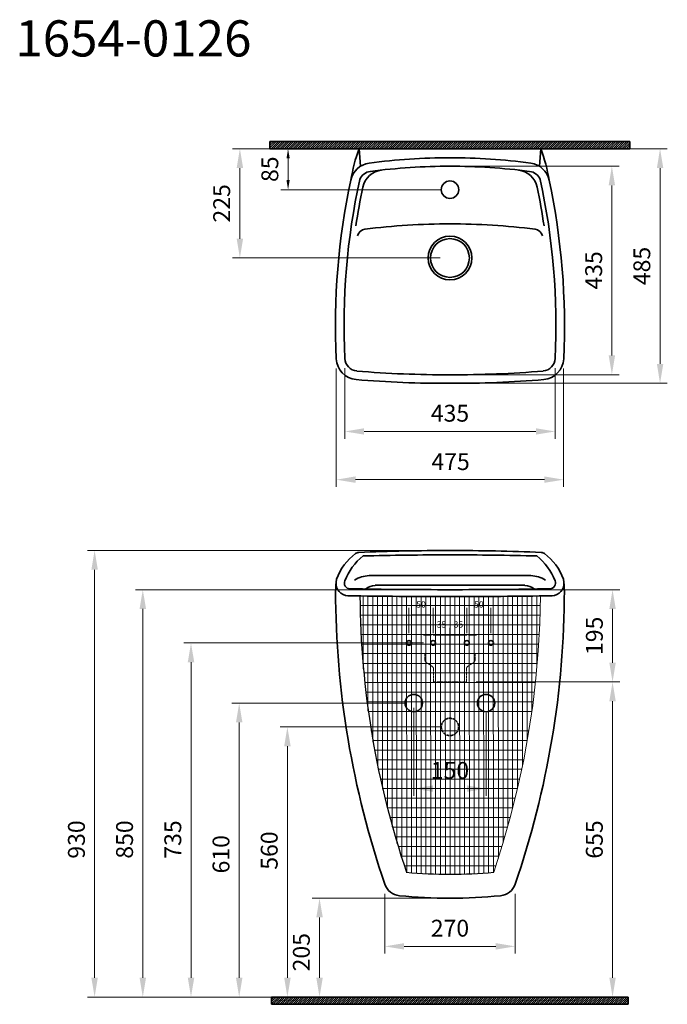
# Model space of a CAD drawing. Units: millimetres. Extents: x -39867 to -34187, y -43659 to -36242.
# Drawn here: x -35531 to -34187, y -38553 to -36510 of the extents above; entities that cross this region are included whole.
import ezdxf

# ---------------------------------------------------------------- set-up
doc = ezdxf.new("R2010")
doc.units = ezdxf.units.MM
doc.header["$LTSCALE"] = 0.5
doc.linetypes.add('ACAD_ISO02W100', pattern=[15, 12, -3])
for name, color, linetype, lineweight in [('İnce', 230, 'Continuous', 15), ('Kalın', 31, 'Continuous', 35), ('Layer1', 210, 'Continuous', 5), ('Ölçü', 142, 'Continuous', 15)]:
    doc.layers.add(name, color=color, linetype=linetype, lineweight=lineweight)
doc.layers.add('Ürün Kodu', color=40, linetype='Continuous')
doc.styles.add('ideas_kanji', font='simplex.shx', dxfattribs={"bigfont": 'bigfont'})
doc.styles.get("Standard").update_dxf_attribs({"font": 'verdana.ttf'})
doc.dimstyles.new('ISO-25', dxfattribs={"dimtxt": 35, "dimasz": 40, "dimexe": 15, "dimexo": 20, "dimgap": 15, "dimtad": 1, "dimdec": 0, "dimtxsty": 'Standard', "dimcen": 10, "dimclrd": 256, "dimclre": 256, "dimclrt": 256, "dimadec": 0, "dimazin": 0, "dimtfac": 1, "dimtdec": 0, "dimtmove": 0, "dimatfit": 3, "dimfxl": 0, "dimlwd": -1, "dimlwe": -1, "dimarcsym": 0})

# ---------------------------------------------------------------- blocks, each defined once
blk = doc.blocks.new('*D72')
at = {"layer": 'Defpoints', "color": 0}
for p in [(-34873.8, -37213.7), (-34402, -37213.7), (-34402, -37464.2)]:
    blk.add_point(p, dxfattribs=at)
at = {"layer": 'Ölçü'}
for p, q in [((-34873.8, -37233.7), (-34873.8, -37479.2)), ((-34402, -37233.7), (-34402, -37479.2)), ((-34833.8, -37464.2), (-34442, -37464.2))]:
    blk.add_line(p, q, dxfattribs=at)
for points in [[(-34833.8, -37457.5), (-34833.8, -37470.8), (-34873.8, -37464.2)], [(-34442, -37457.5), (-34442, -37470.8), (-34402, -37464.2)]]:
    blk.add_solid(points, dxfattribs=at)
at = {"layer": 'Ölçü', "insert": (-34636.6, -37431.3), "char_height": 35, "attachment_point": 5}
blk.add_mtext('475', dxfattribs=at)
blk = doc.blocks.new('*D73')
at = {"layer": 'Defpoints', "color": 0}
for p in [(-34637.9, -36777.6), (-34637.9, -37264.2), (-34202, -37264.2)]:
    blk.add_point(p, dxfattribs=at)
at = {"layer": 'Ölçü'}
for p, q in [((-34617.9, -36777.6), (-34187, -36777.6)), ((-34202, -36817.6), (-34202, -37224.2)), ((-34617.9, -37264.2), (-34187, -37264.2))]:
    blk.add_line(p, q, dxfattribs=at)
for points in [[(-34208.6, -36817.6), (-34195.3, -36817.6), (-34202, -36777.6)], [(-34208.6, -37224.2), (-34195.3, -37224.2), (-34202, -37264.2)]]:
    blk.add_solid(points, dxfattribs=at)
at = {"layer": 'Ölçü', "insert": (-34235.3, -37020.9), "char_height": 35, "attachment_point": 5, "rotation": 90}
blk.add_mtext('485', dxfattribs=at)
blk = doc.blocks.new('*D64')
at = {"layer": 'Defpoints', "color": 0}
for p in [(-35073.8, -36777.6), (-34637.2, -36777.6), (-34637.9, -37004.3)]:
    blk.add_point(p, dxfattribs=at)
at = {"layer": 'Ölçü'}
for p, q in [((-34657.2, -36777.6), (-35088.8, -36777.6)), ((-35073.8, -36964.3), (-35073.8, -36817.6)), ((-34657.9, -37004.3), (-35088.8, -37004.3))]:
    blk.add_line(p, q, dxfattribs=at)
for points in [[(-35080.4, -36817.6), (-35067.1, -36817.6), (-35073.8, -36777.6)], [(-35080.4, -36964.3), (-35067.1, -36964.3), (-35073.8, -37004.3)]]:
    blk.add_solid(points, dxfattribs=at)
at = {"layer": 'Ölçü', "insert": (-35107, -36891), "char_height": 35, "attachment_point": 5, "rotation": 90}
blk.add_mtext('225', dxfattribs=at)
blk = doc.blocks.new('*D74')
at = {"layer": 'Defpoints', "color": 0}
for p in [(-34637.9, -37692.5), (-35275.2, -38537.7), (-34637.9, -38537.7)]:
    blk.add_point(p, dxfattribs=at)
at = {"layer": 'Ölçü'}
for p, q in [((-34657.9, -37692.5), (-35290.2, -37692.5)), ((-35275.2, -37732.5), (-35275.2, -38497.7)), ((-34657.9, -38537.7), (-35290.2, -38537.7))]:
    blk.add_line(p, q, dxfattribs=at)
for points in [[(-35281.9, -37732.5), (-35268.5, -37732.5), (-35275.2, -37692.5)], [(-35281.9, -38497.7), (-35268.5, -38497.7), (-35275.2, -38537.7)]]:
    blk.add_solid(points, dxfattribs=at)
at = {"layer": 'Ölçü', "insert": (-35308.5, -38210.8), "char_height": 35, "attachment_point": 5, "rotation": 90}
blk.add_mtext('850', dxfattribs=at)
blk = doc.blocks.new('*D75')
at = {"layer": 'Defpoints', "color": 0, "ltscale": 0.5}
for p in [(-34672.9, -37744.9), (-34722.9, -37802.9), (-34672.9, -37802.9)]:
    blk.add_point(p, dxfattribs=at)
at = {"layer": 'Ölçü', "ltscale": 0.5}
for p, q in [((-34722.9, -37782.9), (-34722.9, -37729.9)), ((-34672.9, -37782.9), (-34672.9, -37729.9)), ((-34712.9, -37744.9), (-34682.9, -37744.9))]:
    blk.add_line(p, q, dxfattribs=at)
for points in [[(-34712.9, -37743.2), (-34712.9, -37746.5), (-34722.9, -37744.9)], [(-34682.9, -37743.2), (-34682.9, -37746.5), (-34672.9, -37744.9)]]:
    blk.add_solid(points, dxfattribs=at)
at = {"layer": 'Ölçü', "ltscale": 0.5, "insert": (-34697.9, -37723), "char_height": 35, "attachment_point": 5}
blk.add_mtext('{\\H0.375x;50}', dxfattribs=at)
blk = doc.blocks.new('*D65')
at = {"layer": 'Defpoints', "color": 0}
for p in [(-35175.2, -37802.9), (-34672.9, -37802.9), (-34637.9, -38537.7)]:
    blk.add_point(p, dxfattribs=at)
at = {"layer": 'Ölçü'}
for p, q in [((-34692.9, -37802.9), (-35190.2, -37802.9)), ((-35175.2, -38497.7), (-35175.2, -37842.9)), ((-34657.9, -38537.7), (-35190.2, -38537.7))]:
    blk.add_line(p, q, dxfattribs=at)
for points in [[(-35181.9, -37842.9), (-35168.5, -37842.9), (-35175.2, -37802.9)], [(-35181.9, -38497.7), (-35168.5, -38497.7), (-35175.2, -38537.7)]]:
    blk.add_solid(points, dxfattribs=at)
at = {"layer": 'Ölçü', "insert": (-35208.4, -38210.8), "char_height": 35, "attachment_point": 5, "rotation": 90}
blk.add_mtext('735', dxfattribs=at)
blk = doc.blocks.new('*D66')
at = {"layer": 'Defpoints', "color": 0, "ltscale": 0.5}
for p in [(-34552.9, -37744.9), (-34602.9, -37802.9), (-34552.9, -37802.9)]:
    blk.add_point(p, dxfattribs=at)
at = {"layer": 'Ölçü', "ltscale": 0.5}
for p, q in [((-34602.9, -37782.9), (-34602.9, -37729.9)), ((-34552.9, -37782.9), (-34552.9, -37729.9)), ((-34592.9, -37744.9), (-34562.9, -37744.9))]:
    blk.add_line(p, q, dxfattribs=at)
for points in [[(-34592.9, -37743.2), (-34592.9, -37746.5), (-34602.9, -37744.9)], [(-34562.9, -37743.2), (-34562.9, -37746.5), (-34552.9, -37744.9)]]:
    blk.add_solid(points, dxfattribs=at)
at = {"layer": 'Ölçü', "ltscale": 0.5, "insert": (-34577.9, -37723), "char_height": 35, "attachment_point": 5}
blk.add_mtext('{\\H0.375x;50}', dxfattribs=at)
blk = doc.blocks.new('*D67')
at = {"layer": 'Defpoints', "color": 0, "ltscale": 0.5}
for p in [(-34637.9, -37786.5), (-34672.9, -37802.9), (-34637.9, -37883.9)]:
    blk.add_point(p, dxfattribs=at)
at = {"layer": 'Ölçü', "ltscale": 0.5}
for p, q in [((-34682.9, -37786.5), (-34692.9, -37786.5)), ((-34672.9, -37782.9), (-34672.9, -37771.5)), ((-34672.9, -37786.5), (-34637.9, -37786.5)), ((-34637.9, -37863.9), (-34637.9, -37771.5)), ((-34627.9, -37786.5), (-34617.9, -37786.5))]:
    blk.add_line(p, q, dxfattribs=at)
for points in [[(-34682.9, -37784.8), (-34682.9, -37788.2), (-34672.9, -37786.5)], [(-34627.9, -37784.8), (-34627.9, -37788.2), (-34637.9, -37786.5)]]:
    blk.add_solid(points, dxfattribs=at)
at = {"layer": 'Ölçü', "ltscale": 0.5, "insert": (-34655.4, -37764.6), "char_height": 35, "attachment_point": 5}
blk.add_mtext('{\\H0.375x;35}', dxfattribs=at)
blk = doc.blocks.new('*D68')
at = {"layer": 'Defpoints', "color": 0, "ltscale": 0.5}
for p in [(-34603.5, -37883.9), (-34638.5, -38537.7), (-34300.6, -38537.7)]:
    blk.add_point(p, dxfattribs=at)
at = {"layer": 'Ölçü', "ltscale": 0.5}
for p, q in [((-34583.5, -37883.9), (-34285.6, -37883.9)), ((-34300.6, -37923.9), (-34300.6, -38497.7)), ((-34618.5, -38537.7), (-34285.6, -38537.7))]:
    blk.add_line(p, q, dxfattribs=at)
for points in [[(-34307.2, -37923.9), (-34293.9, -37923.9), (-34300.6, -37883.9)], [(-34307.2, -38497.7), (-34293.9, -38497.7), (-34300.6, -38537.7)]]:
    blk.add_solid(points, dxfattribs=at)
at = {"layer": 'Ölçü', "ltscale": 0.5, "insert": (-34333.8, -38210.8), "char_height": 35, "attachment_point": 5, "rotation": 90}
blk.add_mtext('655', dxfattribs=at)
blk = doc.blocks.new('*D69')
at = {"layer": 'Defpoints', "color": 0, "ltscale": 0.5}
for p in [(-34637.9, -37786.5), (-34602.9, -37802.9), (-34637.9, -37883.9)]:
    blk.add_point(p, dxfattribs=at)
at = {"layer": 'Ölçü', "ltscale": 0.5}
for p, q in [((-34647.9, -37786.5), (-34657.9, -37786.5)), ((-34637.9, -37863.9), (-34637.9, -37771.5)), ((-34602.9, -37786.5), (-34637.9, -37786.5)), ((-34602.9, -37782.9), (-34602.9, -37771.5)), ((-34592.9, -37786.5), (-34582.9, -37786.5))]:
    blk.add_line(p, q, dxfattribs=at)
for points in [[(-34647.9, -37784.8), (-34647.9, -37788.2), (-34637.9, -37786.5)], [(-34592.9, -37784.8), (-34592.9, -37788.2), (-34602.9, -37786.5)]]:
    blk.add_solid(points, dxfattribs=at)
at = {"layer": 'Ölçü', "ltscale": 0.5, "insert": (-34620.4, -37764.6), "char_height": 35, "attachment_point": 5}
blk.add_mtext('{\\H0.375x;35}', dxfattribs=at)
blk = doc.blocks.new('*D70')
at = {"layer": 'Defpoints', "color": 0, "ltscale": 0.5}
for p in [(-34645, -37692.5), (-34603.5, -37883.9), (-34300.6, -37883.9)]:
    blk.add_point(p, dxfattribs=at)
at = {"layer": 'Ölçü', "ltscale": 0.5}
for p, q in [((-34625, -37692.5), (-34285.6, -37692.5)), ((-34300.6, -37732.5), (-34300.6, -37843.9)), ((-34583.5, -37883.9), (-34285.6, -37883.9))]:
    blk.add_line(p, q, dxfattribs=at)
for points in [[(-34307.2, -37732.5), (-34293.9, -37732.5), (-34300.6, -37692.5)], [(-34307.2, -37843.9), (-34293.9, -37843.9), (-34300.6, -37883.9)]]:
    blk.add_solid(points, dxfattribs=at)
at = {"layer": 'Ölçü', "ltscale": 0.5, "insert": (-34333.8, -37788.2), "char_height": 35, "attachment_point": 5, "rotation": 90}
blk.add_mtext('195', dxfattribs=at)
blk = doc.blocks.new('*D76')
at = {"layer": 'Defpoints', "color": 0, "ltscale": 0.5}
for p in [(-35036.1, -36777.6), (-34973.8, -36777.6), (-34637.9, -36862.6)]:
    blk.add_point(p, dxfattribs=at)
at = {"layer": 'Ölçü', "ltscale": 0.5}
for p, q in [((-35016.1, -36777.6), (-34958.8, -36777.6)), ((-34973.8, -36842.6), (-34973.8, -36797.6)), ((-34657.9, -36862.6), (-34988.8, -36862.6))]:
    blk.add_line(p, q, dxfattribs=at)
for points in [[(-34977.1, -36797.6), (-34970.4, -36797.6), (-34973.8, -36777.6)], [(-34977.1, -36842.6), (-34970.4, -36842.6), (-34973.8, -36862.6)]]:
    blk.add_solid(points, dxfattribs=at)
at = {"layer": 'Ölçü', "ltscale": 0.5, "insert": (-35007.1, -36820.1), "char_height": 35, "attachment_point": 5, "rotation": 90}
blk.add_mtext('85', dxfattribs=at)
blk = doc.blocks.new('*D77')
at = {"layer": 'Defpoints', "color": 0, "ltscale": 0.5}
for p in [(-34712.9, -37927.8), (-35075.2, -38537.7), (-34943.5, -38537.7)]:
    blk.add_point(p, dxfattribs=at)
at = {"layer": 'Ölçü', "ltscale": 0.5}
for p, q in [((-34732.9, -37927.8), (-35090.2, -37927.8)), ((-35075.2, -37967.8), (-35075.2, -38497.7)), ((-34963.5, -38537.7), (-35090.2, -38537.7))]:
    blk.add_line(p, q, dxfattribs=at)
for points in [[(-35081.9, -37967.8), (-35068.5, -37967.8), (-35075.2, -37927.8)], [(-35081.9, -38497.7), (-35068.5, -38497.7), (-35075.2, -38537.7)]]:
    blk.add_solid(points, dxfattribs=at)
at = {"layer": 'Ölçü', "ltscale": 0.5, "insert": (-35108.4, -38241.4), "char_height": 35, "attachment_point": 5, "rotation": 90}
blk.add_mtext('610', dxfattribs=at)
blk = doc.blocks.new('*D78')
at = {"layer": 'Defpoints', "color": 0, "ltscale": 0.5}
for p in [(-34637.9, -37977.2), (-34975.2, -38537.7), (-34923.5, -38537.7)]:
    blk.add_point(p, dxfattribs=at)
at = {"layer": 'Ölçü', "ltscale": 0.5}
for p, q in [((-34657.9, -37977.2), (-34990.2, -37977.2)), ((-34975.2, -38017.2), (-34975.2, -38497.7)), ((-34943.5, -38537.7), (-34990.2, -38537.7))]:
    blk.add_line(p, q, dxfattribs=at)
for points in [[(-34981.9, -38017.2), (-34968.5, -38017.2), (-34975.2, -37977.2)], [(-34981.9, -38497.7), (-34968.5, -38497.7), (-34975.2, -38537.7)]]:
    blk.add_solid(points, dxfattribs=at)
at = {"layer": 'Ölçü', "ltscale": 0.5, "insert": (-35008.4, -38233.7), "char_height": 35, "attachment_point": 5, "rotation": 90}
blk.add_mtext('560', dxfattribs=at)
blk = doc.blocks.new('*D79')
at = {"layer": 'Defpoints', "color": 0, "ltscale": 0.5}
for p in [(-34856, -37212.9), (-34419.7, -37212.9), (-34419.7, -37364.2)]:
    blk.add_point(p, dxfattribs=at)
at = {"layer": 'Ölçü', "ltscale": 0.5}
for p, q in [((-34856, -37232.9), (-34856, -37379.2)), ((-34419.7, -37232.9), (-34419.7, -37379.2)), ((-34816, -37364.2), (-34459.7, -37364.2))]:
    blk.add_line(p, q, dxfattribs=at)
for points in [[(-34816, -37357.5), (-34816, -37370.8), (-34856, -37364.2)], [(-34459.7, -37357.5), (-34459.7, -37370.8), (-34419.7, -37364.2)]]:
    blk.add_solid(points, dxfattribs=at)
at = {"layer": 'Ölçü', "ltscale": 0.5, "insert": (-34637.9, -37330.9), "char_height": 35, "attachment_point": 5}
blk.add_mtext('435', dxfattribs=at)
blk = doc.blocks.new('*D80')
at = {"layer": 'Defpoints', "color": 0, "ltscale": 0.5}
for p in [(-34637.7, -36813.7), (-34302, -36813.7), (-34637.7, -37246.4)]:
    blk.add_point(p, dxfattribs=at)
at = {"layer": 'Ölçü', "ltscale": 0.5}
for p, q in [((-34617.7, -36813.7), (-34287, -36813.7)), ((-34302, -37206.4), (-34302, -36853.7)), ((-34617.7, -37246.4), (-34287, -37246.4))]:
    blk.add_line(p, q, dxfattribs=at)
for points in [[(-34308.6, -36853.7), (-34295.3, -36853.7), (-34302, -36813.7)], [(-34308.6, -37206.4), (-34295.3, -37206.4), (-34302, -37246.4)]]:
    blk.add_solid(points, dxfattribs=at)
at = {"layer": 'Ölçü', "ltscale": 0.5, "insert": (-34335.2, -37030.1), "char_height": 35, "attachment_point": 5, "rotation": 90}
blk.add_mtext('435', dxfattribs=at)
blk = doc.blocks.new('*D81')
at = {"layer": 'Defpoints', "color": 0, "ltscale": 0.5}
for p in [(-34712.9, -37917.8), (-34562.9, -37927.8), (-34562.9, -38105.2)]:
    blk.add_point(p, dxfattribs=at)
at = {"layer": 'Ölçü', "ltscale": 0.5}
for p, q in [((-34712.9, -37937.8), (-34712.9, -38120.2)), ((-34562.9, -37947.8), (-34562.9, -38120.2)), ((-34672.9, -38105.2), (-34602.9, -38105.2))]:
    blk.add_line(p, q, dxfattribs=at)
for points in [[(-34672.9, -38098.5), (-34672.9, -38111.9), (-34712.9, -38105.2)], [(-34602.9, -38098.5), (-34602.9, -38111.9), (-34562.9, -38105.2)]]:
    blk.add_solid(points, dxfattribs=at)
at = {"layer": 'Ölçü', "ltscale": 0.5, "insert": (-34637.9, -38072), "char_height": 35, "attachment_point": 5}
blk.add_mtext('150', dxfattribs=at)
blk = doc.blocks.new('*D71')
at = {"layer": 'Defpoints', "color": 0, "ltscale": 0.5}
for p in [(-34637.9, -37611), (-35375.2, -38537.7), (-34637.9, -38537.7)]:
    blk.add_point(p, dxfattribs=at)
at = {"layer": 'Ölçü', "ltscale": 0.5}
for p, q in [((-34657.9, -37611), (-35390.2, -37611)), ((-35375.2, -37651), (-35375.2, -38497.7)), ((-34657.9, -38537.7), (-35390.2, -38537.7))]:
    blk.add_line(p, q, dxfattribs=at)
for points in [[(-35381.9, -37651), (-35368.5, -37651), (-35375.2, -37611)], [(-35381.9, -38497.7), (-35368.5, -38497.7), (-35375.2, -38537.7)]]:
    blk.add_solid(points, dxfattribs=at)
at = {"layer": 'Ölçü', "ltscale": 0.5, "insert": (-35408.4, -38210.8), "char_height": 35, "attachment_point": 5, "rotation": 90}
blk.add_mtext('930', dxfattribs=at)
blk = doc.blocks.new('*D82')
at = {"layer": 'Defpoints', "color": 0, "ltscale": 0.5}
for p in [(-34773, -38303.3), (-34502.8, -38303.3), (-34773, -38432.5)]:
    blk.add_point(p, dxfattribs=at)
at = {"layer": 'Ölçü', "ltscale": 0.5}
for p, q in [((-34773, -38323.3), (-34773, -38447.5)), ((-34502.8, -38323.3), (-34502.8, -38447.5)), ((-34542.8, -38432.5), (-34733, -38432.5))]:
    blk.add_line(p, q, dxfattribs=at)
for points in [[(-34733, -38425.8), (-34733, -38439.2), (-34773, -38432.5)], [(-34542.8, -38425.8), (-34542.8, -38439.2), (-34502.8, -38432.5)]]:
    blk.add_solid(points, dxfattribs=at)
at = {"layer": 'Ölçü', "ltscale": 0.5, "insert": (-34637.9, -38399.3), "char_height": 35, "attachment_point": 5}
blk.add_mtext('270', dxfattribs=at)
blk = doc.blocks.new('*D83')
at = {"layer": 'Defpoints', "color": 0, "ltscale": 0.5}
for p in [(-34637.9, -38332.5), (-34908.5, -38537.7), (-34637.9, -38537.7)]:
    blk.add_point(p, dxfattribs=at)
at = {"layer": 'Ölçü', "ltscale": 0.5}
for p, q in [((-34657.9, -38332.5), (-34923.5, -38332.5)), ((-34908.5, -38372.5), (-34908.5, -38497.7)), ((-34657.9, -38537.7), (-34923.5, -38537.7))]:
    blk.add_line(p, q, dxfattribs=at)
for points in [[(-34915.2, -38372.5), (-34901.8, -38372.5), (-34908.5, -38332.5)], [(-34915.2, -38497.7), (-34901.8, -38497.7), (-34908.5, -38537.7)]]:
    blk.add_solid(points, dxfattribs=at)
at = {"layer": 'Ölçü', "ltscale": 0.5, "insert": (-34941.7, -38444.6), "char_height": 35, "attachment_point": 5, "rotation": 90}
blk.add_mtext('205', dxfattribs=at)

msp = doc.modelspace()

# ---------------------------------------------------------------- hatches: boundary and pattern name
at = {"layer": 'İnce'}
h = msp.add_hatch(dxfattribs=at)
h.set_pattern_fill('ANSI31', color=256)
h.set_pattern_definition([(45, (-37000.8465, -37521.265), (-2.245064, 2.245064), [])])
h.paths.add_polyline_path([(-34264.5, -36777.6), (-34264.5, -36762.6), (-35011.4, -36762.6), (-35011.4, -36777.6)])
h = msp.add_hatch(dxfattribs=at)
h.set_pattern_fill('ANSI31', color=256)
h.set_pattern_definition([(45, (-37000.8465, -39296.3308), (-2.245064, 2.245064), [])])
h.paths.add_polyline_path([(-34267.9, -38552.7), (-34267.9, -38537.7), (-35007.9, -38537.7), (-35007.9, -38552.7)])

# ---------------------------------------------------------------- linework, layer by layer
for points in [[(-34824.7, -37705.3), (-34823.4, -37900.3), (-34790.8, -38093.8), (-34728.1, -38278.4)], [(-34728.6, -38278.6), (-34698.5, -38281.4), (-34668.3, -38282.7), (-34638, -38282.5)], [(-34637.6, -38282.5), (-34607.4, -38282.7), (-34577.2, -38281.4), (-34547.1, -38278.6)]]:
    msp.add_open_spline(points, degree=3)
at = {"layer": 'İnce', "linetype": 'ACAD_ISO02W100'}
for points in [[(-34672.2, -37883.9), (-34672.2, -37855.9, 0.236438), (-34673.8, -37852.7), (-34688.2, -37841.9, -0.236438), (-34689.8, -37838.7), (-34689.8, -37826.2)], [(-34603.5, -37883.9), (-34603.5, -37855.9, -0.236438), (-34601.9, -37852.7), (-34587.5, -37841.9, 0.236438), (-34585.9, -37838.7), (-34585.9, -37826.3)]]:
    msp.add_lwpolyline(points, format="xyb", dxfattribs=at)
msp.add_lwpolyline([(-34672.2, -37883.9), (-34603.5, -37883.9)], dxfattribs=at)
at = {"layer": 'Kalın'}
for points in [[(-34264.5, -36762.6), (-35011.4, -36762.6)], [(-35011.4, -36777.6), (-35011.4, -36762.6)], [(-34264.5, -36777.6), (-34264.5, -36762.6)], [(-34264.5, -36777.6), (-35011.4, -36777.6)], [(-34826.5, -36777.6), (-34823.7, -36814.1)], [(-34449.3, -36777.6), (-34452, -36814.1)], [(-34637.9, -37620.2), (-34649.7, -37620.2)], [(-34805.5, -37663.3), (-34637.9, -37663.3)], [(-34470.2, -37663.3), (-34637.9, -37663.3)], [(-34793.4, -37683.4), (-34637.9, -37683.4)], [(-34482.3, -37683.4), (-34637.9, -37683.4)], [(-34267.9, -38537.7), (-35007.9, -38537.7)], [(-35007.9, -38552.7), (-35007.9, -38537.7)], [(-34267.9, -38552.7), (-34267.9, -38537.7)], [(-34267.9, -38552.7), (-35007.9, -38552.7)]]:
    msp.add_lwpolyline(points, dxfattribs=at)
for centre, radius in [((-34637.9, -36862.6), 18.1), ((-34637.9, -37004.3), 45.3), ((-34637.9, -37004.3), 40.2), ((-34722.9, -37802.9), 5), ((-34672.9, -37802.9), 5), ((-34602.9, -37802.9), 5), ((-34552.9, -37802.9), 5), ((-34712.9, -37927.8), 18), ((-34562.9, -37927.8), 18)]:
    msp.add_circle(centre, radius, dxfattribs=at)
at = {"layer": 'Kalın', "linetype": 'ACAD_ISO02W100'}
msp.add_circle((-34637.9, -37977.2), 18, dxfattribs=at)
at = {"layer": 'Kalın'}
for centre, radius, start, end in [((-34477, -36904.2), 371.7, 160.0903, 170.4805), ((-34798.7, -36904.2), 371.7, 9.5195, 19.9097), ((-34799.6, -36852.1), 45, 97.3782, 167.9641), ((-34633.1, -38137.2), 1340.9, 90.2014, 97.3782), ((-34642.6, -38137.2), 1340.9, 82.6218, 89.7986), ((-34476.2, -36852.1), 45, 12.0359, 82.6218), ((-34799.6, -36852.1), 27.7, 97.3782, 157.6478), ((-34774.7, -36866.6), 45, 96.3571, 168.3371), ((-34633.1, -38137.2), 1323.5, 90.2041, 97.3782), ((-34642.6, -38137.2), 1323.5, 82.6218, 89.7959), ((-34501, -36866.6), 45, 11.6629, 83.6429), ((-34476.2, -36852.1), 27.7, 22.3522, 82.6218), ((-33427, -37144.8), 1448.5, 167.9641, 182.7291), ((-33427, -37144.8), 1430.7, 167.7656, 182.7291), ((-35848.8, -37144.8), 1430.7, 357.2709, 12.2344), ((-35848.8, -37144.8), 1448.5, 357.2709, 12.0359), ((-33427, -37144.8), 1421.2, 168.3371, 171.6277), ((-35848.8, -37144.8), 1421.2, 8.3723, 11.6629), ((-34637.4, -38348.5), 1415.1, 90.0173, 97.1834), ((-34638.3, -38348.5), 1415.1, 82.8166, 89.9827), ((-34812.5, -36961.9), 17.4, 96.1197, 168.8257), ((-34463.2, -36961.9), 17.4, 11.1743, 83.8803), ((-34828.8, -37211.6), 45, 182.7291, 265.0833), ((-34828.8, -37211.6), 27.2, 182.7291, 265.0833), ((-34446.9, -37211.6), 27.2, 274.9167, 357.2709), ((-34446.9, -37211.6), 45, 274.9167, 357.2709), ((-34651.5, -35150.4), 2096.1, 265.0833, 270.3698), ((-34624.2, -35150.4), 2096.1, 269.6302, 274.9167), ((-34651.5, -35150.4), 2113.9, 265.0833, 270.3698), ((-34624.2, -35150.4), 2113.9, 269.6302, 274.9167), ((-34766.4, -37708.5), 113.2, 126.4207, 160.5108), ((-34737.5, -37721.4), 127.7, 129.2199, 158.2864), ((-34826.6, -37627), 12, 92.2919, 126.4607), ((-34624.3, -42680.3), 5069.3, 90.1529, 92.2919), ((-34637.9, -44785.5), 7165.3, 90, 91.44294), ((-34651.4, -42680.3), 5069.3, 87.7081, 89.8471), ((-34637.9, -44785.5), 7165.3, 88.55706, 90), ((-34538.2, -37721.4), 127.7, 21.7136, 50.7801), ((-34449.1, -37627), 12, 53.5393, 87.7081), ((-34509.3, -37708.5), 113.2, 19.4892, 53.5793), ((-34803.2, -37725), 61.7, 92.1831, 121.965), ((-34472.5, -37725), 61.7, 58.035, 87.8169), ((-34693.4, -37698.1), 181.8, 171.334, 178.828), ((-34849.2, -37679.9), 25, 173.3462, 268.9163), ((-34845.1, -37678.6), 12, 158.2864, 268.9374), ((-34791.4, -37717.1), 33.7, 93.4324, 129.6398), ((-34484.3, -37717.1), 33.7, 50.3602, 86.5676), ((-34430.7, -37678.6), 12, 271.0626, 21.7136), ((-34426.5, -37679.9), 25, 271.0837, 6.6538), ((-34582.3, -37698.1), 181.8, 1.172, 8.666), ((-33001.8, -37692.8), 1873.4, 180.0477, 199.0184), ((-34637.7, -26500.9), 11206, 268.91635, 269.99935), ((-34637.7, -26500.9), 11191.6, 268.93744, 269.99935), ((-34638, -26500.9), 11191.6, 270.00065, 271.06256), ((-34638, -26500.9), 11206, 270.00065, 271.08365), ((-36273.9, -37692.8), 1873.4, 340.9816, 359.9523), ((-34739.6, -38292.6), 35, 197.8057, 264.6667), ((-34536.1, -38292.6), 35, 275.3333, 342.1943), ((-34641.6, -37315), 1017.5, 264.2866, 270.2096), ((-34634.1, -37315), 1017.5, 269.7904, 275.7134)]:
    msp.add_arc(centre, radius, start, end, dxfattribs=at)
at = {"layer": 'Layer1', "lineweight": 5, "ltscale": 0.05}
for p, q in [((-34817.7, -37707.1), (-34817.7, -37856.9)), ((-34808, -37707.1), (-34808, -37944.4)), ((-34797.8, -37707.1), (-34797.8, -38008.1)), ((-34788.1, -37707.1), (-34787.6, -38060.7)), ((-34777.9, -37707.1), (-34777.9, -38106.2)), ((-34767.8, -37707.1), (-34767.8, -38146.9)), ((-34758, -37707.1), (-34757.6, -38184.4)), ((-34747.9, -37707.1), (-34747.9, -38218.9)), ((-34737.7, -37707.1), (-34737.7, -38250.7)), ((-34728, -37707.1), (-34727.5, -38278.6)), ((-34717.8, -37707.1), (-34717.8, -38279.5)), ((-34708.1, -37707.1), (-34707.6, -38280.3)), ((-34697.9, -37707.1), (-34697.5, -38280.8)), ((-34687.8, -37707.1), (-34687.8, -38281.2)), ((-34678, -37707.1), (-34677.6, -38281.7)), ((-34667.9, -37706.7), (-34667.9, -38282.1)), ((-34657.7, -37706.7), (-34657.7, -38282.1)), ((-34648, -37706.7), (-34647.5, -38282.5)), ((-34637.8, -37706.7), (-34637.8, -38282.5)), ((-34628.1, -37706.7), (-34627.6, -38282.5)), ((-34617.9, -37706.7), (-34617.5, -38282.5)), ((-34607.8, -37706.7), (-34607.8, -38282.1)), ((-34598, -37706.7), (-34597.6, -38281.7)), ((-34587.9, -37706.7), (-34587.9, -38281.2)), ((-34577.7, -37706.7), (-34577.7, -38280.8)), ((-34568, -37706.7), (-34567.5, -38280.3)), ((-34557.8, -37706.7), (-34557.8, -38279.5)), ((-34548.1, -37706.7), (-34547.7, -38278.6)), ((-34537.9, -37706.7), (-34537.5, -38249.8)), ((-34527.8, -37706.7), (-34527.8, -38217.6)), ((-34518.1, -37706.7), (-34517.6, -38183.1)), ((-34507.9, -37706.7), (-34507.9, -38146)), ((-34497.7, -37706.7), (-34497.7, -38104.9)), ((-34488, -37706.7), (-34487.5, -38059.4)), ((-34477.8, -37706.7), (-34477.8, -38006.8)), ((-34467.7, -37706.7), (-34467.7, -37943.1)), ((-34457.9, -37706.7), (-34457.9, -37855.6)), ((-34825.2, -37725.2), (-34450.4, -37725.2)), ((-34824.3, -37745.1), (-34451.3, -37745.1)), ((-34823.9, -37765.5), (-34452.2, -37765.5)), ((-34823, -37785.3), (-34453.1, -37785.3)), ((-34821.7, -37805.2), (-34454, -37805.2)), ((-34820.4, -37825.1), (-34455.3, -37825.1)), ((-34819, -37845.5), (-34457.1, -37845.5)), ((-34817.3, -37865.3), (-34458.8, -37865.3)), ((-34815, -37885.2), (-34460.6, -37885.2)), ((-34812.8, -37905.1), (-34462.8, -37905.1)), ((-34810.2, -37925.4), (-34465.5, -37925.4)), ((-34807.5, -37945.3), (-34468.1, -37945.3)), ((-34801.8, -37985.1), (-34474.3, -37985.1)), ((-34798.3, -38005.4), (-34477.4, -38005.4)), ((-34794.7, -38025.3), (-34488, -38025.3)), ((-34790.7, -38045.2), (-34484.9, -38045.2)), ((-34786.8, -38065.1), (-34488.9, -38065.1)), ((-34782.3, -38085.4), (-34493.3, -38085.4)), ((-34777.9, -38105.3), (-34497.7, -38105.3)), ((-34773.1, -38125.2), (-34502.6, -38125.2)), ((-34768.2, -38145.1), (-34507.4, -38145.1)), ((-34762.9, -38165.4), (-34512.7, -38165.4)), ((-34757.6, -38185.3), (-34518.5, -38185.3)), ((-34751.8, -38205.2), (-34524.2, -38205.2)), ((-34745.7, -38225.1), (-34530, -38225.1)), ((-34739.5, -38245.4), (-34536.2, -38245.4)), ((-34732.8, -38265.3), (-34542.8, -38265.3))]:
    msp.add_line(p, q, dxfattribs=at)
msp.add_lwpolyline([(-34547.2, -38278.6), (-34528.7, -38221.1), (-34512.3, -38162.8), (-34497.7, -38104.4), (-34484.9, -38045.2), (-34474.7, -37989.1), (-34466.3, -37933), (-34459.7, -37875.9), (-34454.8, -37819.4), (-34451.7, -37762.4), (-34450.4, -37705.3)], dxfattribs=at)

# ---------------------------------------------------------------- texts
at = {"layer": 'Ürün Kodu', "ltscale": 0.5, "insert": (-35539.6, -36511.2), "char_height": 75, "attachment_point": 1, "style": 'ideas_kanji'}
msp.add_mtext_dynamic_manual_height_columns('{\\Fsimplex,bigfont|c162;1654-0126}', width=381.25, gutter_width=12.5, heights=[0], dxfattribs=at)

# ---------------------------------------------------------------- dimensions: what is measured, and where the dimension line sits
at = {"layer": 'Ölçü'}
for base, p1, p2, text, picture, middle in [((-35073.8, -36777.6), (-34637.9, -37004.3), (-34637.2, -36777.6), '225', '*D64', (-35073.8, -36891)), ((-34202, -37264.2), (-34637.9, -36777.6), (-34637.9, -37264.2), '485', '*D73', (-34202, -37020.9)), ((-35275.2, -38537.7), (-34637.9, -37692.5), (-34637.9, -38537.7), '850', '*D74', (-35275.2, -38210.8))]:
    dim = msp.add_linear_dim(base=base, p1=p1, p2=p2, angle=90, text=text, dimstyle='ISO-25', dxfattribs=at)
    dim.commit()
    dim.dimension.update_dxf_attribs({"geometry": picture, "text_midpoint": middle, "dimtype": 160})
at = {"layer": 'Ölçü', "ltscale": 0.5}
dim = msp.add_linear_dim(base=(-34973.8, -36777.6), p1=(-34637.9, -36862.6), p2=(-35036.1, -36777.6), angle=90, text='85', dimstyle='ISO-25', override={"dimasz": 20}, dxfattribs=at)
dim.commit()
dim.dimension.update_dxf_attribs({"geometry": '*D76', "text_midpoint": (-34973.8, -36820.1), "dimtype": 160})
for base, p1, p2, text, picture, middle in [((-34302, -36813.7), (-34637.7, -37246.4), (-34637.7, -36813.7), '435', '*D80', (-34302, -37030.1)), ((-35375.2, -38537.7), (-34637.9, -37611), (-34637.9, -38537.7), '930', '*D71', (-35375.2, -38210.8)), ((-34300.6, -38537.7), (-34603.5, -37883.9), (-34638.5, -38537.7), '655', '*D68', (-34300.6, -38210.8))]:
    dim = msp.add_linear_dim(base=base, p1=p1, p2=p2, angle=90, text=text, dimstyle='ISO-25', dxfattribs=at)
    dim.commit()
    dim.dimension.update_dxf_attribs({"geometry": picture, "text_midpoint": middle, "dimtype": 160})
at = {"layer": 'Ölçü'}
dim = msp.add_linear_dim(base=(-34402, -37464.2), p1=(-34873.8, -37213.7), p2=(-34402, -37213.7), text='475', dimstyle='ISO-25', dxfattribs=at)
dim.commit()
dim.dimension.update_dxf_attribs({"geometry": '*D72', "text_midpoint": (-34636.6, -37464.2), "dimtype": 160})
at = {"layer": 'Ölçü', "ltscale": 0.5}
dim = msp.add_linear_dim(base=(-34419.7, -37364.2), p1=(-34856, -37212.9), p2=(-34419.7, -37212.9), text='435', dimstyle='ISO-25', dxfattribs=at)
dim.commit()
dim.dimension.update_dxf_attribs({"geometry": '*D79', "text_midpoint": (-34637.9, -37330.9)})
for base, p1, p2, picture, middle in [((-34672.9, -37744.9), (-34722.9, -37802.9), (-34672.9, -37802.9), '*D75', (-34697.9, -37744.9)), ((-34552.9, -37744.9), (-34602.9, -37802.9), (-34552.9, -37802.9), '*D66', (-34577.9, -37744.9)), ((-34637.9, -37786.5), (-34672.9, -37802.9), (-34637.9, -37883.9), '*D67', (-34655.4, -37786.5)), ((-34637.9, -37786.5), (-34602.9, -37802.9), (-34637.9, -37883.9), '*D69', (-34620.4, -37786.5))]:
    dim = msp.add_linear_dim(base=base, p1=p1, p2=p2, text='{\\H0.375x;<>}', dimstyle='ISO-25', override={"dimasz": 10}, dxfattribs=at)
    dim.commit()
    dim.dimension.update_dxf_attribs({"geometry": picture, "text_midpoint": middle, "dimtype": 160})
dim = msp.add_linear_dim(base=(-34300.6, -37883.9), p1=(-34645, -37692.5), p2=(-34603.5, -37883.9), angle=90, text='195', dimstyle='ISO-25', dxfattribs=at)
dim.commit()
dim.dimension.update_dxf_attribs({"geometry": '*D70', "text_midpoint": (-34333.8, -37788.2)})
at = {"layer": 'Ölçü'}
dim = msp.add_linear_dim(base=(-35175.2, -37802.9), p1=(-34637.9, -38537.7), p2=(-34672.9, -37802.9), angle=90, dimstyle='ISO-25', dxfattribs=at)
dim.commit()
dim.dimension.update_dxf_attribs({"geometry": '*D65', "text_midpoint": (-35175.2, -38210.8), "dimtype": 160})
at = {"layer": 'Ölçü', "ltscale": 0.5}
for base, p1, p2, picture, middle in [((-35075.2, -38537.7), (-34712.9, -37927.8), (-34943.5, -38537.7), '*D77', (-35075.2, -38241.4)), ((-34975.2123, -38537.688), (-34637.8637, -37977.2187), (-34923.5115, -38537.688), '*D78', (-34975.2123, -38233.6922)), ((-34908.5, -38537.7), (-34637.9, -38332.5), (-34637.9, -38537.7), '*D83', (-34908.5, -38444.6))]:
    dim = msp.add_linear_dim(base=base, p1=p1, p2=p2, angle=90, dimstyle='ISO-25', dxfattribs=at)
    dim.commit()
    dim.dimension.update_dxf_attribs({"geometry": picture, "text_midpoint": middle, "dimtype": 160})
for base, p1, p2, picture, middle in [((-34562.9, -38105.2), (-34712.9, -37917.8), (-34562.9, -37927.8), '*D81', (-34637.9, -38105.2)), ((-34773, -38432.5), (-34502.8, -38303.3), (-34773, -38303.3), '*D82', (-34637.9, -38432.5))]:
    dim = msp.add_linear_dim(base=base, p1=p1, p2=p2, dimstyle='ISO-25', dxfattribs=at)
    dim.commit()
    dim.dimension.update_dxf_attribs({"geometry": picture, "text_midpoint": middle, "dimtype": 160})

doc.saveas('drawing.dxf')
